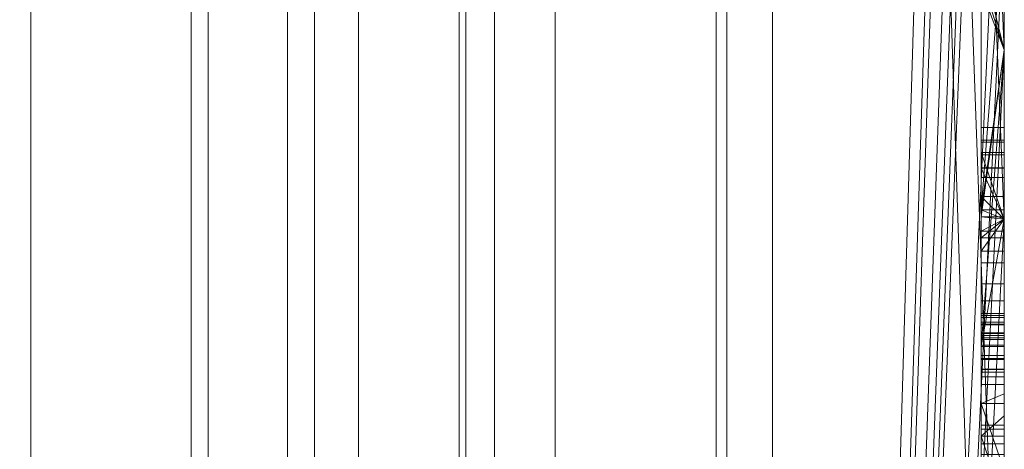
# Model space of a CAD drawing. Units: millimetres. Extents: x -58 to 1844, y -37 to 915.
# Drawn here: x 1840 to 1844, y 436 to 438 of the extents above; entities that cross this region are included whole.
import ezdxf

# ---------------------------------------------------------------- set-up
doc = ezdxf.new("R2010")
doc.units = ezdxf.units.MM
doc.layers.add('1', color=7, linetype='Continuous', true_color=0xffffff)

# ---------------------------------------------------------------- blocks, each defined once
blk = doc.blocks.new('UG_SURFACE_022')
at = {"layer": '1', "color": 252, "linetype": 'Continuous', "lineweight": 18}
for points in [[(1839.7043, 6.5565, 858.8), (1839.7043, 873.4435, 858.8), (1839.8, 440, 858.8), (1839.8, 293.4951, 858.8)], [(1658, 600, 860), (1658, 130, 860), (1839.8, 353.1394, 860), (1839.8, 526.8606, 860)], [(1839.8, 526.8606, 860), (1839.8, 353.1394, 860), (1841.0246, 353.1394, 859.7564), (1841.0246, 526.8606, 859.7564)], [(1841.0246, 526.8606, 859.7564), (1841.0246, 353.1394, 859.7564), (1842.0627, 353.1394, 859.0627), (1842.0627, 526.8606, 859.0627)], [(1842.0627, 526.8606, 859.0627), (1842.0627, 353.1394, 859.0627), (1842.7564, 353.1394, 858.0246), (1842.7564, 526.8606, 858.0246)], [(1842.7564, 526.8606, 858.0246), (1842.7564, 353.1394, 858.0246), (1843.0001, 353.1394, 856.8), (1843.0001, 526.8606, 856.8)], [(1843.0001, 526.8606, 856.8), (1843.0001, 353.1394, 856.8), (1843.0001, 292.8542, 803.2), (1843.0001, 440, 803.2)], [(1839.8, 440, 800), (1839.8, 292.8542, 800), (1802.2, 294.0011, 800), (1802.2, 440, 800)], [(1802.2, 440, 801.2), (1802.2, 294.0011, 801.2), (1839.8, 292.8542, 801.2), (1839.8, 440, 801.2)], [(1840.5653, 440, 858.6478), (1840.5653, 293.4951, 858.6478), (1839.8, 293.4951, 858.8), (1839.8, 440, 858.8)], [(1839.8, 440, 800), (1840.9076, 440, 800.1978), (1840.9076, 292.8542, 800.1978), (1839.8, 292.8542, 800)], [(1839.8, 292.8542, 801.2), (1840.4922, 292.8542, 801.3236), (1840.4922, 440, 801.3236), (1839.8, 440, 801.2)], [(1840.4922, 440, 801.3236), (1840.4922, 292.8542, 801.3236), (1841.2142, 292.8542, 801.7858), (1841.2142, 440, 801.7858)], [(1841.2142, 440, 858.2142), (1841.2142, 293.4951, 858.2142), (1840.5653, 293.4951, 858.6478), (1840.5653, 440, 858.6478)], [(1842.0627, 440, 800.9372), (1842.0627, 292.8542, 800.9372), (1840.9076, 292.8542, 800.1978), (1840.9076, 440, 800.1978)], [(1841.6477, 440, 857.5653), (1841.6477, 293.4951, 857.5653), (1841.2142, 293.4951, 858.2142), (1841.2142, 440, 858.2142)], [(1841.2142, 440, 801.7858), (1841.2142, 292.8542, 801.7858), (1841.6764, 292.8542, 802.5078), (1841.6764, 440, 802.5078)], [(1841.8, 440, 856.8), (1841.8, 293.4951, 856.8), (1841.6477, 293.4951, 857.5653), (1841.6477, 440, 857.5653)], [(1841.8, 440, 803.2), (1841.6764, 440, 802.5078), (1841.6764, 292.8542, 802.5078), (1841.8, 292.8542, 803.2)], [(1841.8, 293.4951, 856.8), (1841.8, 440, 856.8), (1841.8, 440, 803.2), (1841.8, 292.8542, 803.2)], [(1842.8022, 440, 802.0924), (1842.8022, 292.8542, 802.0924), (1842.0627, 292.8542, 800.9372), (1842.0627, 440, 800.9372)], [(1843.0001, 292.8542, 803.2), (1842.8022, 292.8542, 802.0924), (1842.8022, 440, 802.0924), (1843.0001, 440, 803.2)]]:
    blk.add_3dface(points, dxfattribs=at)
blk = doc.blocks.new('UG_SURFACE_028')
at = {"layer": '1', "color": 13, "linetype": 'Continuous', "lineweight": 18}
for points in [[(1843.0001, 418, 805), (1843.0001, 418, 855), (1843.0001, 465, 852), (1843.0001, 465, 808)], [(1843.0001, 465, 852), (1843.0001, 418, 855), (1843.0001, 462, 855)], [(1843.0001, 462, 805), (1843.0001, 418, 805), (1843.0001, 465, 808)], [(1843.0001, 418, 805), (1843.0001, 462, 805), (1844, 451.7203, 805), (1844, 451.2217, 805)], [(1843.0001, 462, 855), (1844, 438.0941, 855), (1844, 438.6787, 855)], [(1843.0001, 462, 855), (1844, 437.3629, 855), (1844, 438.0941, 855)], [(1843.0001, 462, 855), (1844, 431.2117, 855), (1844, 434.44, 855)], [(1844, 434.44, 855), (1844, 437.3629, 855), (1843.0001, 462, 855)], [(1843.0001, 462, 855), (1843.0001, 418, 855), (1844, 430.8404, 855), (1844, 431.2117, 855)], [(1843.0001, 418, 805), (1844, 451.2217, 805), (1844, 448.8133, 805)], [(1843.0001, 418, 805), (1844, 448.8133, 805), (1844, 447.7531, 805)], [(1844, 447.7531, 805), (1844, 445.6685, 805), (1843.0001, 418, 805)], [(1843.0001, 418, 805), (1844, 445.6685, 805), (1844, 444.4188, 805)], [(1843.0001, 418, 805), (1844, 444.4188, 805), (1844, 443.576, 805)], [(1843.0001, 418, 805), (1844, 443.576, 805), (1844, 442.8731, 805)], [(1844, 442.8731, 805), (1844, 439.6808, 805), (1843.0001, 418, 805)], [(1843.9, 437.5837, 841.5534), (1843.9, 442.0545, 840.1465), (1843.9, 441.6644, 842.1717), (1843.9, 441.244, 843.3936)], [(1843.9, 441.6727, 838.2448), (1843.9, 441.883, 838.7296), (1843.9, 442.0545, 840.1465), (1843.9, 437.5837, 841.5534)], [(1843.9, 437.5837, 841.5534), (1843.9, 436.8723, 839.1998), (1843.9, 437.4028, 833.031), (1843.9, 441.6727, 838.2448)], [(1843.9, 441.6727, 838.2448), (1843.9, 437.4028, 833.031), (1844, 438.6787, 834.5889), (1844, 439.6808, 835.8125)], [(1843.9, 441.244, 843.3936), (1843.9, 439.4224, 847.9685), (1843.9, 437.2252, 847.7672), (1843.9, 437.0103, 846.1066)], [(1843.9, 437.0103, 846.1066), (1843.9, 437.5837, 841.5534), (1843.9, 441.244, 843.3936)], [(1843.9, 436.8132, 826.617), (1843.9, 439.7112, 826.322), (1843.9, 439.0275, 826.7232)], [(1843.9, 439.7112, 826.322), (1843.9, 436.8132, 826.617), (1844, 438.0941, 826.4866), (1844, 438.6787, 826.4271)], [(1843.0001, 418, 805), (1844, 439.6808, 805), (1844, 438.6787, 805)], [(1843.9, 439.4224, 847.9685), (1843.9, 439.2658, 849.5284), (1843.9, 438.4962, 849.9621), (1843.9, 437.2252, 847.7672)], [(1843.9, 439.0275, 826.7232), (1843.9, 437.3733, 828.2174), (1843.9, 436.8132, 826.617)], [(1844, 438.6787, 827.0382), (1844, 438.0941, 827.5663), (1843.9, 437.3733, 828.2174), (1843.9, 439.0275, 826.7232)], [(1843.0001, 418, 805), (1844, 438.6787, 805), (1844, 438.0941, 805)], [(1844, 438.0941, 833.8751), (1844, 438.6787, 834.5889), (1843.9, 437.4028, 833.031)], [(1844, 438.6787, 821.9304), (1844, 438.0941, 821.9304), (1844, 438.0941, 821.8977), (1844, 438.3533, 821.8977)], [(1844, 438.0941, 812.9672), (1844, 438.6787, 812.9672), (1844, 438.6787, 813.2012), (1844, 438.6741, 813.2042)], [(1844, 438.4229, 815.8977), (1844, 438.6787, 815.8977), (1844, 438.6787, 817.0341), (1844, 438.0941, 817.0341)], [(1844, 438.4079, 819), (1844, 438.0941, 819), (1844, 438.0941, 818.9673), (1844, 438.6787, 818.9673)], [(1844, 438.0941, 826.4866), (1844, 438.0941, 826.2206), (1844, 438.6787, 826.2206), (1844, 438.6787, 826.4271)], [(1844, 438.6787, 827.0382), (1844, 438.6787, 834.5889), (1844, 438.0941, 833.8751), (1844, 438.0941, 827.5663)], [(1844, 438.4962, 849.9621), (1844, 438.6787, 850.1076), (1844, 438.6787, 855), (1844, 438.0941, 855)], [(1844, 438.6787, 826.2206), (1844, 438.0941, 826.2206), (1844, 438.0941, 824.5645), (1844, 438.6787, 824.5645)], [(1844, 438.6787, 824.5645), (1844, 438.0941, 824.5645), (1844, 438.0941, 822.1269), (1844, 438.6787, 822.1269)], [(1844, 438.6787, 822.1269), (1844, 438.0941, 822.1269), (1844, 438.0941, 821.9304), (1844, 438.6787, 821.9304)], [(1844, 438.6787, 818.9673), (1844, 438.0941, 818.9673), (1844, 438.0941, 817.4461), (1844, 438.6787, 817.4461)], [(1844, 438.6787, 817.4461), (1844, 438.0941, 817.4461), (1844, 438.0941, 817.0341), (1844, 438.6787, 817.0341)], [(1844, 438.6787, 812.9672), (1844, 438.0941, 812.9672), (1844, 438.0941, 808.9646), (1844, 438.6787, 808.9646)], [(1844, 438.6787, 808.9646), (1844, 438.0941, 808.9646), (1844, 438.0941, 805), (1844, 438.6787, 805)], [(1844, 438.6741, 813.2042), (1844, 438.5109, 813.4606), (1844, 438.0941, 812.9672)], [(1844, 438.0941, 812.9672), (1844, 438.5109, 813.4606), (1844, 438.4229, 814.062)], [(1843.9, 437.2252, 847.7672), (1843.9, 438.4962, 849.9621), (1844, 438.0941, 849.2678), (1844, 437.3629, 848.005)], [(1843.9, 438.4962, 849.9621), (1844, 438.4962, 849.9621), (1844, 438.0941, 849.2678)], [(1844, 438.0941, 855), (1844, 438.0941, 849.2678), (1844, 438.4962, 849.9621)], [(1843.9, 438.3533, 821.4857), (1843.9, 437.6412, 819), (1843.9, 438.4079, 819), (1843.9, 438.4547, 820.7879)], [(1844, 438.4229, 814.062), (1844, 438.4229, 815.8977), (1844, 438.0941, 817.0341), (1844, 438.0941, 812.9672)], [(1843.9, 438.4079, 819), (1843.9, 437.6412, 819), (1844, 437.6412, 819), (1844, 438.0941, 819)], [(1844, 438.0941, 819), (1844, 438.4079, 819), (1843.9, 438.4079, 819)], [(1843.9, 438.3533, 821.4857), (1843.9, 438.3533, 821.8977), (1843.9, 437.6412, 821.8977), (1843.9, 437.6412, 819)], [(1843.9, 438.3533, 821.8977), (1844, 438.3533, 821.8977), (1844, 438.0941, 821.8977)], [(1844, 438.0941, 821.8977), (1844, 437.6412, 821.8977), (1843.9, 437.6412, 821.8977), (1843.9, 438.3533, 821.8977)], [(1844, 438.0941, 805), (1844, 437.3629, 805), (1843.0001, 418, 805)], [(1843.9, 437.4028, 833.031), (1844, 437.4028, 833.031), (1844, 438.0941, 833.8751)], [(1844, 438.0941, 827.5663), (1844, 437.3733, 828.2174), (1843.9, 437.3733, 828.2174)], [(1844, 437.3629, 826.561), (1844, 438.0941, 826.4866), (1843.9, 436.8132, 826.617)], [(1844, 438.0941, 827.5663), (1844, 437.4028, 833.031), (1844, 437.3629, 832.9242)], [(1844, 438.0941, 827.5663), (1844, 438.0941, 833.8751), (1844, 437.4028, 833.031)], [(1844, 437.3629, 818.9673), (1844, 438.0941, 818.9673), (1844, 438.0941, 819), (1844, 437.6412, 819)], [(1844, 438.0941, 812.9672), (1844, 437.7592, 814.0425), (1844, 437.6957, 813.7655)], [(1844, 438.0941, 812.9672), (1844, 437.6507, 815.8568), (1844, 437.704, 814.5887), (1844, 437.7592, 814.0425)], [(1844, 438.0941, 817.0341), (1844, 437.5429, 816.3488), (1844, 437.6507, 815.8568)], [(1844, 437.6957, 813.7655), (1844, 437.461, 813.3721), (1844, 438.0941, 812.9672)], [(1844, 438.0941, 817.0341), (1844, 437.3629, 817.0341), (1844, 437.3629, 816.5985), (1844, 437.5429, 816.3488)], [(1844, 437.6507, 815.8568), (1844, 438.0941, 812.9672), (1844, 438.0941, 817.0341)], [(1844, 437.461, 813.3721), (1844, 437.3629, 813.2939), (1844, 437.3629, 812.9672), (1844, 438.0941, 812.9672)], [(1844, 437.6412, 821.8977), (1844, 438.0941, 821.8977), (1844, 438.0941, 821.9304), (1844, 437.3629, 821.9304)], [(1844, 437.3629, 826.561), (1844, 437.3629, 826.2206), (1844, 438.0941, 826.2206), (1844, 438.0941, 826.4866)], [(1844, 437.3629, 832.9242), (1844, 437.3629, 828.2398), (1844, 437.3733, 828.2174), (1844, 438.0941, 827.5663)], [(1844, 438.0941, 849.2678), (1844, 438.0941, 855), (1844, 437.3629, 855), (1844, 437.3629, 848.005)], [(1844, 438.0941, 826.2206), (1844, 437.3629, 826.2206), (1844, 437.3629, 824.5645), (1844, 438.0941, 824.5645)], [(1844, 438.0941, 824.5645), (1844, 437.3629, 824.5645), (1844, 437.3629, 822.1269), (1844, 438.0941, 822.1269)], [(1844, 438.0941, 822.1269), (1844, 437.3629, 822.1269), (1844, 437.3629, 821.9304), (1844, 438.0941, 821.9304)], [(1844, 438.0941, 818.9673), (1844, 437.3629, 818.9673), (1844, 437.3629, 817.4461), (1844, 438.0941, 817.4461)], [(1844, 438.0941, 817.4461), (1844, 437.3629, 817.4461), (1844, 437.3629, 817.0341), (1844, 438.0941, 817.0341)], [(1844, 438.0941, 812.9672), (1844, 437.3629, 812.9672), (1844, 437.3629, 808.9646), (1844, 438.0941, 808.9646)], [(1844, 438.0941, 808.9646), (1844, 437.3629, 808.9646), (1844, 437.3629, 805), (1844, 438.0941, 805)], [(1844, 437.7592, 814.0425), (1843.9, 437.7592, 814.0425), (1843.9, 437.6957, 813.7655), (1844, 437.6957, 813.7655)], [(1844, 437.704, 814.5887), (1843.9, 437.704, 814.5887), (1843.9, 437.7592, 814.0425), (1844, 437.7592, 814.0425)], [(1843.9, 437.6957, 813.7655), (1843.9, 437.7592, 814.0425), (1843.9, 436.9559, 814.1208), (1843.9, 436.9068, 813.9526)], [(1843.9, 437.7592, 814.0425), (1843.9, 437.704, 814.5887), (1843.9, 436.9392, 814.2868), (1843.9, 436.9559, 814.1208)], [(1844, 437.5851, 814.8343), (1843.9, 437.5851, 814.8343), (1843.9, 437.704, 814.5887), (1844, 437.704, 814.5887)], [(1843.9, 437.704, 814.5887), (1843.9, 437.5851, 814.8343), (1843.9, 436.8698, 814.4093), (1843.9, 436.9392, 814.2868)], [(1844, 437.5851, 814.8343), (1844, 437.704, 814.5887), (1844, 437.6507, 815.8568)], [(1844, 437.6957, 813.7655), (1843.9, 437.6957, 813.7655), (1843.9, 437.461, 813.3721), (1844, 437.461, 813.3721)], [(1843.9, 437.461, 813.3721), (1843.9, 437.6957, 813.7655), (1843.9, 436.9068, 813.9526), (1843.9, 436.8714, 813.8949)], [(1843.9, 437.6507, 815.8568), (1843.9, 436.8431, 815.8213), (1844, 436.8431, 815.8213), (1844, 437.3629, 815.8441)], [(1844, 437.3629, 815.8441), (1844, 437.6507, 815.8568), (1843.9, 437.6507, 815.8568)], [(1844, 437.5429, 816.3488), (1843.9, 437.5429, 816.3488), (1843.9, 437.6507, 815.8568), (1844, 437.6507, 815.8568)], [(1843.9, 436.7744, 816.0591), (1843.9, 436.8431, 815.8213), (1843.9, 437.6507, 815.8568), (1843.9, 437.5429, 816.3488)], [(1844, 437.6412, 819), (1843.9, 437.6412, 819), (1843.9, 437.6412, 821.8977), (1844, 437.6412, 821.8977)], [(1844, 437.6507, 815.8568), (1844, 437.3629, 815.8441), (1844, 437.3629, 815.0642), (1844, 437.5851, 814.8343)], [(1844, 437.3629, 821.9304), (1844, 437.3629, 818.9673), (1844, 437.6412, 819), (1844, 437.6412, 821.8977)], [(1843.9, 437.3111, 815.1178), (1843.9, 437.5851, 814.8343), (1844, 437.5851, 814.8343), (1844, 437.3629, 815.0642)], [(1843.9, 436.716, 814.5218), (1843.9, 436.8698, 814.4093), (1843.9, 437.5851, 814.8343), (1843.9, 437.3111, 815.1178)], [(1843.9, 437.5837, 841.5534), (1844, 437.5837, 841.5534), (1844, 437.3629, 840.8228)], [(1843.9, 437.5837, 841.5534), (1843.9, 437.0103, 846.1066), (1844, 437.0103, 846.1066), (1844, 437.3629, 843.3068)], [(1844, 437.3629, 843.3068), (1844, 437.5837, 841.5534), (1843.9, 437.5837, 841.5534)], [(1844, 437.3629, 840.8228), (1844, 436.8723, 839.1998), (1843.9, 436.8723, 839.1998), (1843.9, 437.5837, 841.5534)], [(1844, 437.3629, 843.3068), (1844, 437.3629, 840.8228), (1844, 437.5837, 841.5534)], [(1843.9, 437.283, 816.7093), (1843.9, 437.5429, 816.3488), (1844, 437.5429, 816.3488), (1844, 437.3629, 816.5985)], [(1843.9, 437.5429, 816.3488), (1843.9, 437.283, 816.7093), (1843.9, 436.6494, 816.24), (1843.9, 436.7744, 816.0591)], [(1843.9, 437.461, 813.3721), (1843.9, 437.1745, 813.1437), (1844, 437.1745, 813.1437), (1844, 437.3629, 813.2939)], [(1844, 437.3629, 813.2939), (1844, 437.461, 813.3721), (1843.9, 437.461, 813.3721)], [(1843.9, 436.8714, 813.8949), (1843.9, 436.7138, 813.7418), (1843.9, 437.1745, 813.1437), (1843.9, 437.461, 813.3721)], [(1843.9, 436.703, 831.1607), (1843.9, 437.4028, 833.031), (1843.9, 433.7376, 836.771), (1843.9, 431.8104, 833.2689)], [(1843.9, 437.4028, 833.031), (1843.9, 436.8723, 839.1998), (1843.9, 434.2749, 839.1277), (1843.9, 433.7376, 836.771)], [(1843.9, 437.4028, 833.031), (1843.9, 436.703, 831.1607), (1844, 436.703, 831.1607), (1844, 437.3629, 832.9242)], [(1844, 437.3629, 832.9242), (1844, 437.4028, 833.031), (1843.9, 437.4028, 833.031)], [(1843.0001, 418, 805), (1844, 437.3629, 805), (1844, 434.44, 805)], [(1843.9, 433.4933, 828.4745), (1843.9, 436.8132, 826.617), (1843.9, 437.3733, 828.2174), (1843.9, 436.7617, 829.5338)], [(1843.9, 437.3733, 828.2174), (1844, 437.3733, 828.2174), (1844, 437.3629, 828.2398)], [(1844, 437.3629, 828.2398), (1844, 436.7617, 829.5338), (1843.9, 436.7617, 829.5338), (1843.9, 437.3733, 828.2174)], [(1843.9, 436.8132, 826.617), (1844, 436.8132, 826.617), (1844, 437.3629, 826.561)], [(1844, 437.3629, 848.005), (1844, 437.2252, 847.7672), (1843.9, 437.2252, 847.7672)], [(1844, 437.3629, 815.0642), (1844, 437.3111, 815.1178), (1843.9, 437.3111, 815.1178)], [(1844, 437.3629, 816.5985), (1844, 437.283, 816.7093), (1843.9, 437.283, 816.7093)], [(1844, 434.44, 826.2206), (1844, 437.3629, 826.2206), (1844, 437.3629, 826.561), (1844, 436.8132, 826.617)], [(1844, 435.2019, 841.0533), (1844, 436.3929, 839.9834), (1844, 437.3629, 840.8228), (1844, 437.3629, 843.3068)], [(1844, 437.3629, 843.3068), (1844, 437.0103, 846.1066), (1844, 435.2019, 841.0533)], [(1844, 437.2252, 847.7672), (1844, 437.3629, 848.005), (1844, 437.3629, 855), (1844, 434.44, 855)], [(1844, 437.3629, 822.1269), (1844, 434.44, 822.1269), (1844, 435.4824, 821.955), (1844, 435.7949, 821.9304)], [(1844, 437.3629, 818.9673), (1844, 437.3629, 821.9304), (1844, 436.9181, 820.8472), (1844, 436.91, 819.9522)], [(1844, 437.3629, 821.9304), (1844, 436.6826, 821.6984), (1844, 436.758, 821.6196)], [(1844, 437.3629, 821.9304), (1844, 436.8608, 821.4197), (1844, 436.9181, 820.8472)], [(1844, 437.3629, 821.9304), (1844, 436.3468, 821.8871), (1844, 436.6826, 821.6984)], [(1844, 436.758, 821.6196), (1844, 436.8608, 821.4197), (1844, 437.3629, 821.9304)], [(1844, 435.5869, 818.9673), (1844, 437.3629, 818.9673), (1844, 437.0846, 819), (1844, 436.3261, 819)], [(1844, 437.3629, 821.9304), (1844, 435.7949, 821.9304), (1844, 436.3468, 821.8871)], [(1844, 436.91, 819.9522), (1844, 436.9468, 819.3888), (1844, 437.0846, 819), (1844, 437.3629, 818.9673)], [(1844, 434.44, 817.4461), (1844, 437.3629, 817.4461), (1844, 435.5577, 818.9554), (1844, 435.0294, 818.9673)], [(1844, 437.3629, 817.4461), (1844, 437.3629, 818.9673), (1844, 435.5869, 818.9673), (1844, 435.5577, 818.9554)], [(1844, 437.3629, 817.4461), (1844, 434.44, 817.4461), (1844, 434.44, 817.0341), (1844, 436.1323, 817.0341)], [(1844, 436.1323, 817.0341), (1844, 436.4261, 817.0527), (1844, 437.3629, 817.4461)], [(1844, 437.3629, 817.0341), (1844, 436.5138, 817.0341), (1844, 436.8506, 816.9625)], [(1844, 436.8506, 816.9625), (1844, 437.283, 816.7093), (1844, 437.3629, 817.0341)], [(1844, 437.3629, 815.8441), (1844, 436.8431, 815.8213), (1844, 436.8191, 815.3501), (1844, 437.3111, 815.1178)], [(1844, 437.3111, 815.1178), (1844, 437.3629, 815.0642), (1844, 437.3629, 815.8441)], [(1844, 437.3629, 812.9672), (1844, 437.3629, 813.2939), (1844, 437.1745, 813.1437)], [(1844, 437.3629, 808.9646), (1844, 436.5679, 812.9543), (1844, 436.278, 812.9672)], [(1844, 437.3629, 808.9646), (1844, 437.3629, 812.9672), (1844, 436.6094, 812.9672), (1844, 436.5679, 812.9543)], [(1844, 436.278, 812.9672), (1844, 434.44, 812.9672), (1844, 434.44, 808.9646), (1844, 437.3629, 808.9646)], [(1844, 437.1745, 813.1437), (1844, 436.6094, 812.9672), (1844, 437.3629, 812.9672)], [(1844, 437.283, 816.7093), (1844, 437.3629, 816.5985), (1844, 437.3629, 817.0341)], [(1844, 436.4261, 817.0527), (1844, 436.5138, 817.0341), (1844, 437.3629, 817.0341), (1844, 437.3629, 817.4461)], [(1844, 435.7949, 821.9304), (1844, 437.3629, 821.9304), (1844, 437.3629, 822.1269)], [(1844, 436.3929, 839.9834), (1844, 436.8723, 839.1998), (1844, 437.3629, 840.8228)], [(1844, 437.3629, 828.2398), (1844, 437.3629, 832.9242), (1844, 436.703, 831.1607), (1844, 436.7617, 829.5338)], [(1844, 437.3629, 826.2206), (1844, 434.44, 826.2206), (1844, 434.44, 824.5645), (1844, 437.3629, 824.5645)], [(1844, 437.3629, 824.5645), (1844, 434.44, 824.5645), (1844, 434.44, 822.1269), (1844, 437.3629, 822.1269)], [(1844, 437.3629, 808.9646), (1844, 434.44, 808.9646), (1844, 434.44, 805), (1844, 437.3629, 805)], [(1844, 436.8191, 815.3501), (1843.9, 436.8191, 815.3501), (1843.9, 437.3111, 815.1178), (1844, 437.3111, 815.1178)], [(1843.9, 436.716, 814.5218), (1843.9, 437.3111, 815.1178), (1843.9, 436.8191, 815.3501)], [(1844, 436.8506, 816.9625), (1843.9, 436.8506, 816.9625), (1843.9, 437.283, 816.7093), (1844, 437.283, 816.7093)], [(1843.9, 436.4741, 816.345), (1843.9, 436.6494, 816.24), (1843.9, 437.283, 816.7093), (1843.9, 436.8506, 816.9625)], [(1844, 437.0103, 846.1066), (1843.9, 437.0103, 846.1066), (1843.9, 437.2252, 847.7672), (1844, 437.2252, 847.7672)], [(1844, 437.0103, 846.1066), (1844, 437.2252, 847.7672), (1844, 434.44, 855)], [(1844, 436.6094, 812.9672), (1844, 437.1745, 813.1437), (1843.9, 437.1745, 813.1437), (1843.9, 436.5679, 812.9543)], [(1843.9, 436.5679, 812.9543), (1843.9, 437.1745, 813.1437), (1843.9, 436.7138, 813.7418), (1843.9, 436.4569, 813.6384)], [(1844, 437.0846, 819), (1843.9, 437.0846, 819), (1843.9, 436.3261, 819), (1844, 436.3261, 819)], [(1844, 436.9468, 819.3888), (1843.9, 436.9468, 819.3888), (1843.9, 437.0846, 819), (1844, 437.0846, 819)], [(1843.9, 436.2749, 819.15), (1843.9, 436.3261, 819), (1843.9, 437.0846, 819), (1843.9, 436.9468, 819.3888)], [(1844, 434.44, 855), (1844, 434.44, 841.3091), (1844, 435.2019, 841.0533), (1844, 437.0103, 846.1066)], [(1844, 436.9559, 814.1208), (1843.9, 436.9559, 814.1208), (1843.9, 436.9392, 814.2868), (1844, 436.9392, 814.2868)], [(1844, 436.9068, 813.9526), (1843.9, 436.9068, 813.9526), (1843.9, 436.9559, 814.1208), (1844, 436.9559, 814.1208)], [(1844, 436.91, 819.9522), (1843.9, 436.91, 819.9522), (1843.9, 436.9468, 819.3888), (1844, 436.9468, 819.3888)], [(1843.9, 436.2251, 819.3165), (1843.9, 436.9468, 819.3888), (1843.9, 436.91, 819.9522)], [(1843.9, 436.9468, 819.3888), (1843.9, 436.2251, 819.3165), (1843.9, 436.2749, 819.15)], [(1844, 436.9392, 814.2868), (1843.9, 436.9392, 814.2868), (1843.9, 436.8698, 814.4093), (1844, 436.8698, 814.4093)], [(1844, 435.3127, 814.308), (1844, 436.9559, 814.1208), (1844, 436.9392, 814.2868)], [(1844, 435.3127, 814.308), (1844, 436.9068, 813.9526), (1844, 436.9559, 814.1208)], [(1844, 436.9392, 814.2868), (1844, 436.8698, 814.4093), (1844, 436.716, 814.5218), (1844, 435.3127, 814.308)], [(1844, 436.9181, 820.8472), (1843.9, 436.9181, 820.8472), (1843.9, 436.91, 819.9522), (1844, 436.91, 819.9522)], [(1844, 436.8608, 821.4197), (1843.9, 436.8608, 821.4197), (1843.9, 436.9181, 820.8472), (1844, 436.9181, 820.8472)], [(1843.9, 436.91, 819.9522), (1843.9, 436.9181, 820.8472), (1843.9, 436.8608, 821.4197), (1843.9, 436.2251, 819.3165)], [(1844, 436.8714, 813.8949), (1843.9, 436.8714, 813.8949), (1843.9, 436.9068, 813.9526), (1844, 436.9068, 813.9526)], [(1844, 435.3127, 814.308), (1844, 436.8714, 813.8949), (1844, 436.9068, 813.9526)], [(1843.9, 434.2749, 839.1277), (1843.9, 436.8723, 839.1998), (1843.9, 436.3929, 839.9834)], [(1844, 436.3929, 839.9834), (1843.9, 436.3929, 839.9834), (1843.9, 436.8723, 839.1998), (1844, 436.8723, 839.1998)], [(1844, 436.7138, 813.7418), (1843.9, 436.7138, 813.7418), (1843.9, 436.8714, 813.8949), (1844, 436.8714, 813.8949)], [(1844, 436.8698, 814.4093), (1843.9, 436.8698, 814.4093), (1843.9, 436.716, 814.5218), (1844, 436.716, 814.5218)], [(1844, 436.758, 821.6196), (1843.9, 436.758, 821.6196), (1843.9, 436.8608, 821.4197), (1844, 436.8608, 821.4197)], [(1843.9, 436.8608, 821.4197), (1843.9, 436.1651, 820.3915), (1843.9, 436.1611, 820.0629)], [(1843.9, 436.1611, 820.0629), (1843.9, 436.1351, 819.8649), (1843.9, 436.2251, 819.3165), (1843.9, 436.8608, 821.4197)], [(1843.9, 436.8608, 821.4197), (1843.9, 436.758, 821.6196), (1843.9, 436.1104, 821.2166), (1843.9, 436.1582, 821.0705)], [(1843.9, 436.1582, 821.0705), (1843.9, 436.1651, 820.8908), (1843.9, 436.8608, 821.4197)], [(1843.9, 435.9747, 820.3377), (1843.9, 436.1651, 820.3915), (1843.9, 436.8608, 821.4197), (1843.9, 436.1651, 820.8908)], [(1843.9, 436.4261, 817.0527), (1843.9, 436.8506, 816.9625), (1844, 436.8506, 816.9625), (1844, 436.5138, 817.0341)], [(1843.9, 436.076, 816.3994), (1843.9, 436.4741, 816.345), (1843.9, 436.8506, 816.9625), (1843.9, 436.4261, 817.0527)], [(1844, 436.4569, 813.6384), (1844, 436.7138, 813.7418), (1844, 436.8714, 813.8949), (1844, 435.3127, 814.308)], [(1844, 436.8431, 815.8213), (1843.9, 436.8431, 815.8213), (1843.9, 436.7744, 816.0591), (1844, 436.7744, 816.0591)], [(1844, 435.8029, 815.6363), (1843.9, 435.8029, 815.6363), (1843.9, 436.8191, 815.3501), (1844, 436.8191, 815.3501)], [(1843.9, 436.8191, 815.3501), (1843.9, 435.8029, 815.6363), (1843.9, 435.4139, 814.9185), (1843.9, 436.716, 814.5218)], [(1844, 434.44, 827.9448), (1844, 436.8132, 826.617), (1843.9, 436.8132, 826.617), (1843.9, 433.4933, 828.4745)], [(1844, 435.8029, 815.6363), (1844, 436.8191, 815.3501), (1844, 436.8431, 815.8213), (1844, 436.7744, 816.0591)], [(1844, 436.8132, 826.617), (1844, 434.44, 827.9448), (1844, 434.44, 826.2206)], [(1844, 436.7744, 816.0591), (1843.9, 436.7744, 816.0591), (1843.9, 436.6494, 816.24), (1844, 436.6494, 816.24)], [(1844, 435.8029, 815.6363), (1844, 436.7744, 816.0591), (1844, 436.6494, 816.24), (1844, 436.4741, 816.345)], [(1843.9, 432.1557, 830.0928), (1843.9, 433.4933, 828.4745), (1843.9, 436.7617, 829.5338), (1843.9, 436.703, 831.1607)], [(1844, 436.703, 831.1607), (1843.9, 436.703, 831.1607), (1843.9, 436.7617, 829.5338), (1844, 436.7617, 829.5338)], [(1844, 436.6826, 821.6984), (1843.9, 436.6826, 821.6984), (1843.9, 436.758, 821.6196), (1844, 436.758, 821.6196)], [(1843.9, 436.1104, 821.2166), (1843.9, 436.758, 821.6196), (1843.9, 436.6826, 821.6984)], [(1844, 436.716, 814.5218), (1843.9, 436.716, 814.5218), (1843.9, 435.4139, 814.9185), (1844, 435.4139, 814.9185)], [(1844, 436.4569, 813.6384), (1843.9, 436.4569, 813.6384), (1843.9, 436.7138, 813.7418), (1844, 436.7138, 813.7418)], [(1843.9, 436.703, 831.1607), (1843.9, 431.6531, 831.7943), (1843.9, 432.1557, 830.0928)], [(1843.9, 431.8104, 833.2689), (1843.9, 431.6531, 831.7943), (1843.9, 436.703, 831.1607)], [(1844, 436.3468, 821.8871), (1843.9, 436.3468, 821.8871), (1843.9, 436.6826, 821.6984), (1844, 436.6826, 821.6984)], [(1843.9, 436.6826, 821.6984), (1843.9, 436.3468, 821.8871), (1843.9, 436.0432, 821.2925), (1843.9, 436.1104, 821.2166)], [(1844, 436.716, 814.5218), (1844, 435.4139, 814.9185), (1844, 435.2988, 814.3779), (1844, 435.3127, 814.308)], [(1844, 436.6494, 816.24), (1843.9, 436.6494, 816.24), (1843.9, 436.4741, 816.345), (1844, 436.4741, 816.345)], [(1843.9, 436.5679, 812.9543), (1844, 436.5679, 812.9543), (1844, 436.6094, 812.9672)], [(1843.9, 436.5679, 812.9543), (1843.9, 435.5536, 812.9997), (1844, 435.5536, 812.9997), (1844, 436.278, 812.9672)], [(1844, 436.278, 812.9672), (1844, 436.5679, 812.9543), (1843.9, 436.5679, 812.9543)], [(1843.9, 436.4569, 813.6384), (1843.9, 435.9642, 813.628), (1843.9, 435.5536, 812.9997), (1843.9, 436.5679, 812.9543)], [(1844, 436.5138, 817.0341), (1844, 436.4261, 817.0527), (1843.9, 436.4261, 817.0527)], [(1844, 436.4741, 816.345), (1843.9, 436.4741, 816.345), (1843.9, 436.076, 816.3994), (1844, 436.076, 816.3994)], [(1844, 436.4741, 816.345), (1844, 436.076, 816.3994), (1844, 435.8029, 815.6363)], [(1844, 435.9642, 813.628), (1843.9, 435.9642, 813.628), (1843.9, 436.4569, 813.6384), (1844, 436.4569, 813.6384)], [(1843.9, 436.4261, 817.0527), (1844, 436.4261, 817.0527), (1844, 436.1323, 817.0341)], [(1844, 436.1323, 817.0341), (1844, 435.5206, 816.9953), (1843.9, 435.5206, 816.9953), (1843.9, 436.4261, 817.0527)], [(1843.9, 436.4261, 817.0527), (1843.9, 435.5206, 816.9953), (1843.9, 435.6894, 816.3282), (1843.9, 436.076, 816.3994)], [(1844, 435.9642, 813.628), (1844, 436.4569, 813.6384), (1844, 435.3127, 814.308)], [(1843.9, 436.3929, 839.9834), (1843.9, 435.2019, 841.0533), (1843.9, 433.9967, 840.7521), (1843.9, 434.2749, 839.1277)], [(1844, 435.2019, 841.0533), (1843.9, 435.2019, 841.0533), (1843.9, 436.3929, 839.9834), (1844, 436.3929, 839.9834)]]:
    blk.add_3dface(points, dxfattribs=at)

msp = doc.modelspace()

# ---------------------------------------------------------------- linework, layer by layer
at = {"layer": '1', "color": 252, "linetype": 'Continuous', "lineweight": 18}
for p, q in [((1839.8, 876.2029, 801.2), (1839.8, 3.7971, 801.2)), ((1839.8, 876.2029, 800), (1839.8, 3.7971, 800)), ((1841.8, 874.3029, 856.8), (1841.8, 5.6971, 856.8)), ((1841.8, 5.6971, 803.2), (1841.8, 874.3029, 803.2)), ((1843, 874.3029, 856.8), (1843, 5.6971, 856.8)), ((1843, 5.6971, 803.2), (1843, 874.3029, 803.2)), ((1839.8, 6.5755, 860), (1839.8, 873.4245, 860)), ((1839.8, 6.5755, 858.8), (1839.8, 873.4245, 858.8))]:
    msp.add_line(p, q, dxfattribs=at)
at = {"layer": '1', "color": 13, "linetype": 'Continuous', "lineweight": 18}
for p, q in [((1843, 418, 805), (1843, 462, 805)), ((1843, 462, 855), (1843, 418, 855)), ((1844, 462, 805), (1844, 418, 805)), ((1844, 418, 855), (1844, 462, 855)), ((1844, 437.6508, 815.8568), (1843.9, 437.6508, 815.8568)), ((1844, 437.6412, 821.8977), (1843.9, 437.6412, 821.8977)), ((1844, 437.6412, 819), (1843.9, 437.6412, 819)), ((1844, 437.0846, 819), (1843.9, 437.0846, 819)), ((1844, 436.9181, 820.8472), (1843.9, 436.9181, 820.8472)), ((1844, 436.91, 819.9523), (1843.9, 436.91, 819.9523)), ((1844, 436.8723, 839.1998), (1843.9, 436.8723, 839.1998)), ((1844, 436.8431, 815.8213), (1843.9, 436.8431, 815.8213))]:
    msp.add_line(p, q, dxfattribs=at)
for points, knots in [([(1843.9, 439.7112, 826.322), (1843.9, 438.6938, 826.8644), (1843.9, 436.6825, 828.3266), (1843.9, 436.5072, 831.6583), (1843.9, 437.8409, 833.8283), (1843.9, 439.7589, 835.8254), (1843.9, 441.076, 837.1466), (1843.9, 441.6726, 838.2448)], [0, 0, 0, 0, 0.25, 0.4375, 0.625, 0.75, 1, 1, 1, 1]), ([(1844, 441.6726, 838.2448), (1844, 441.076, 837.1466), (1844, 439.7589, 835.8254), (1844, 437.8409, 833.8283), (1844, 436.5072, 831.6583), (1844, 436.6825, 828.3266), (1844, 438.6938, 826.8644), (1844, 439.7112, 826.322)], [0, 0, 0, 0, 0.25, 0.375, 0.5625, 0.75, 1, 1, 1, 1]), ([(1843.9, 440.1894, 851.3121), (1843.9, 439.1503, 850.7651), (1843.9, 437.8163, 849.3762), (1843.9, 436.7026, 846.6229), (1843.9, 437.738, 843.2922), (1843.9, 437.7467, 840.8028), (1843.9, 436.8723, 839.1998)], [0, 0, 0, 0, 0.25, 0.4375, 0.625, 1, 1, 1, 1]), ([(1844, 436.8723, 839.1998), (1844, 437.7467, 840.8028), (1844, 437.738, 843.2922), (1844, 436.7026, 846.6229), (1844, 437.8163, 849.3762), (1844, 439.1503, 850.7651), (1844, 440.1894, 851.3121)], [0, 0, 0, 0, 0.375, 0.5625, 0.75, 1, 1, 1, 1]), ([(1843.9, 433.5237, 841.6167), (1843.9, 434.0571, 840.9033), (1843.9, 434.4542, 839.3405), (1843.9, 433.9887, 837.1537), (1843.9, 432.9579, 835.2071), (1843.9, 431.4411, 833.2351), (1843.9, 431.7693, 829.8695), (1843.9, 434.9775, 827.0615), (1843.9, 437.8754, 826.1291), (1843.9, 439.7112, 826.322)], [0, 0, 0, 0, 0.125, 0.21875, 0.3125, 0.4375, 0.5625, 0.75, 1, 1, 1, 1]), ([(1844, 439.7112, 826.322), (1844, 437.8754, 826.1291), (1844, 434.9775, 827.0615), (1844, 431.7693, 829.8695), (1844, 431.4411, 833.2351), (1844, 432.9579, 835.2071), (1844, 433.9887, 837.1537), (1844, 434.4542, 839.3405), (1844, 434.0571, 840.9033), (1844, 433.5237, 841.6167)], [0, 0, 0, 0, 0.25, 0.4375, 0.5625, 0.6875, 0.78125, 0.875, 1, 1, 1, 1]), ([(1843.9, 436.8431, 815.8213), (1843.9, 436.8083, 816.0266), (1843.9, 436.7347, 816.1746), (1843.9, 436.5068, 816.3547), (1843.9, 436.3363, 816.3997), (1843.9, 435.8745, 816.3997), (1843.9, 435.6907, 816.3517), (1843.9, 435.4727, 816.193), (1843.9, 435.4297, 816.1105), (1843.9, 435.4297, 815.912), (1843.9, 435.4697, 815.8312), (1843.9, 435.6514, 815.6787), (1843.9, 435.899, 815.5894), (1843.9, 436.6849, 815.4038), (1843.9, 436.9754, 815.3076), (1843.9, 437.352, 815.1098), (1843.9, 437.4993, 814.9741), (1843.9, 437.7121, 814.6303), (1843.9, 437.7653, 814.4181), (1843.9, 437.7653, 813.9359), (1843.9, 437.7019, 813.721), (1843.9, 437.4468, 813.3213), (1843.9, 437.2667, 813.1726), (1843.9, 436.8015, 812.9775), (1843.9, 436.5109, 812.9291), (1843.9, 435.6583, 812.9291), (1843.9, 435.2694, 813.0457), (1843.9, 434.7278, 813.5136), (1843.9, 434.5655, 813.854), (1843.9, 434.513, 814.3015)], [0, 0, 0, 0, 0.086892, 0.086892, 0.173783, 0.173783, 0.263545, 0.263545, 0.32122, 0.32122, 0.373961, 0.373961, 0.44089, 0.44089, 0.507818, 0.507818, 0.574746, 0.574746, 0.641674, 0.641674, 0.702288, 0.702288, 0.762902, 0.762902, 0.823516, 0.823516, 0.911758, 0.911758, 1, 1, 1, 1]), ([(1844, 434.513, 814.3015), (1844, 434.5655, 813.854), (1844, 434.7278, 813.5136), (1844, 435.2694, 813.0457), (1844, 435.6583, 812.9291), (1844, 436.5109, 812.9291), (1844, 436.8015, 812.9775), (1844, 437.2667, 813.1726), (1844, 437.4468, 813.3213), (1844, 437.7019, 813.721), (1844, 437.7653, 813.9359), (1844, 437.7653, 814.4181), (1844, 437.7121, 814.6303), (1844, 437.4993, 814.9741), (1844, 437.352, 815.1098), (1844, 436.9754, 815.3076), (1844, 436.6849, 815.4038), (1844, 435.899, 815.5894), (1844, 435.6514, 815.6787), (1844, 435.4697, 815.8312), (1844, 435.4297, 815.912), (1844, 435.4297, 816.1105), (1844, 435.4727, 816.193), (1844, 435.6907, 816.3517), (1844, 435.8745, 816.3997), (1844, 436.3363, 816.3997), (1844, 436.5068, 816.3547), (1844, 436.7347, 816.1746), (1844, 436.8083, 816.0266), (1844, 436.8431, 815.8213)], [0, 0, 0, 0, 0.088242, 0.088242, 0.176484, 0.176484, 0.237098, 0.237098, 0.297712, 0.297712, 0.358326, 0.358326, 0.425254, 0.425254, 0.492182, 0.492182, 0.55911, 0.55911, 0.626039, 0.626039, 0.67878, 0.67878, 0.736455, 0.736455, 0.826217, 0.826217, 0.913108, 0.913108, 1, 1, 1, 1]), ([(1843.9, 435.2988, 814.3779), (1843.9, 435.3458, 814.1139), (1843.9, 435.442, 813.9202), (1843.9, 435.7312, 813.6733), (1843.9, 435.9263, 813.6112), (1843.9, 436.4318, 813.6112), (1843.9, 436.6282, 813.6664), (1843.9, 436.8915, 813.8861), (1843.9, 436.9577, 814.015), (1843.9, 436.9577, 814.2572), (1843.9, 436.9297, 814.3377), (1843.9, 436.8192, 814.47), (1843.9, 436.7228, 814.5291), (1843.9, 436.4891, 814.6098), (1843.9, 436.2737, 814.6685), (1843.9, 435.5041, 814.8588), (1843.9, 435.2003, 814.9909), (1843.9, 434.7804, 815.3677), (1843.9, 434.6576, 815.6357), (1843.9, 434.6576, 816.1562), (1843.9, 434.7156, 816.3465), (1843.9, 434.9461, 816.7012), (1843.9, 435.1126, 816.8363), (1843.9, 435.5477, 817.0218), (1843.9, 435.8097, 817.0682), (1843.9, 436.6194, 817.0682), (1843.9, 436.9973, 816.9584), (1843.9, 437.5048, 816.5177), (1843.9, 437.6378, 816.2244), (1843.9, 437.6508, 815.8568)], [0, 0, 0, 0, 0.092699, 0.092699, 0.185399, 0.185399, 0.283506, 0.283506, 0.381613, 0.381613, 0.444746, 0.444746, 0.50788, 0.50788, 0.550983, 0.550983, 0.606473, 0.606473, 0.684609, 0.684609, 0.73496, 0.73496, 0.785311, 0.785311, 0.835662, 0.835662, 0.917831, 0.917831, 1, 1, 1, 1]), ([(1844, 437.6508, 815.8568), (1844, 437.6378, 816.2244), (1844, 437.5048, 816.5177), (1844, 436.9973, 816.9584), (1844, 436.6194, 817.0682), (1844, 435.8097, 817.0682), (1844, 435.5477, 817.0218), (1844, 435.1126, 816.8363), (1844, 434.9461, 816.7012), (1844, 434.7156, 816.3465), (1844, 434.6576, 816.1562), (1844, 434.6576, 815.6357), (1844, 434.7804, 815.3677), (1844, 435.2003, 814.9909), (1844, 435.5041, 814.8588), (1844, 436.2737, 814.6685), (1844, 436.4891, 814.6098), (1844, 436.7228, 814.5291), (1844, 436.8192, 814.47), (1844, 436.9297, 814.3377), (1844, 436.9577, 814.2572), (1844, 436.9577, 814.015), (1844, 436.8915, 813.8861), (1844, 436.6282, 813.6664), (1844, 436.4318, 813.6112), (1844, 435.9263, 813.6112), (1844, 435.7312, 813.6733), (1844, 435.442, 813.9202), (1844, 435.3458, 814.1139), (1844, 435.2988, 814.3779)], [0, 0, 0, 0, 0.082169, 0.082169, 0.164338, 0.164338, 0.214689, 0.214689, 0.26504, 0.26504, 0.315391, 0.315391, 0.393527, 0.393527, 0.449017, 0.449017, 0.49212, 0.49212, 0.555254, 0.555254, 0.618387, 0.618387, 0.716494, 0.716494, 0.814601, 0.814601, 0.907301, 0.907301, 1, 1, 1, 1]), ([(1843.9, 436.91, 819.9523), (1843.9, 436.91, 819.6978), (1843.9, 436.9222, 819.5095), (1843.9, 436.9714, 819.2681), (1843.9, 437.0171, 819.1385), (1843.9, 437.0846, 819)], [0, 0, 0, 0, 0.5, 0.5, 1, 1, 1, 1]), ([(1844, 437.0846, 819), (1844, 437.0171, 819.1385), (1844, 436.9714, 819.2681), (1844, 436.9222, 819.5095), (1844, 436.91, 819.6978), (1844, 436.91, 819.9523)], [0, 0, 0, 0, 0.5, 0.5, 1, 1, 1, 1]), ([(1843.9, 434.4434, 821.1392), (1843.9, 434.5218, 821.4195), (1843.9, 434.6562, 821.6269), (1843.9, 435.0382, 821.8956), (1843.9, 435.322, 821.9632), (1843.9, 436.0402, 821.9632), (1843.9, 436.2954, 821.9229), (1843.9, 436.6296, 821.7606), (1843.9, 436.7476, 821.6583), (1843.9, 436.884, 821.4086), (1843.9, 436.9181, 821.1801), (1843.9, 436.9181, 820.8472)], [0, 0, 0, 0, 0.211738, 0.211738, 0.423475, 0.423475, 0.61565, 0.61565, 0.807825, 0.807825, 1, 1, 1, 1]), ([(1844, 436.9181, 820.8472), (1844, 436.9181, 821.1801), (1844, 436.884, 821.4086), (1844, 436.7476, 821.6583), (1844, 436.6296, 821.7606), (1844, 436.2954, 821.9229), (1844, 436.0402, 821.9632), (1844, 435.322, 821.9632), (1844, 435.0382, 821.8956), (1844, 434.6562, 821.6269), (1844, 434.5218, 821.4195), (1844, 434.4434, 821.1392)], [0, 0, 0, 0, 0.192175, 0.192175, 0.38435, 0.38435, 0.576525, 0.576525, 0.788262, 0.788262, 1, 1, 1, 1])]:
    msp.add_open_spline(points, degree=3, knots=knots, dxfattribs=at)
for points in [[(1843.9, 438.4079, 819), (1843.9, 438.1523, 819), (1843.9, 437.8968, 819), (1843.9, 437.6412, 819)], [(1844, 437.6412, 819), (1844, 437.8968, 819), (1844, 438.1523, 819), (1844, 438.4079, 819)], [(1843.9, 437.6412, 821.8977), (1843.9, 437.8786, 821.8977), (1843.9, 438.116, 821.8977), (1843.9, 438.3533, 821.8977)], [(1844, 438.3533, 821.8977), (1844, 438.116, 821.8977), (1844, 437.8786, 821.8977), (1844, 437.6412, 821.8977)], [(1843.9, 437.6508, 815.8568), (1843.9, 437.3815, 815.8449), (1843.9, 437.1123, 815.8331), (1843.9, 436.8431, 815.8213)], [(1843.9, 437.6412, 819), (1843.9, 437.6412, 819.9659), (1843.9, 437.6412, 820.9318), (1843.9, 437.6412, 821.8977)], [(1844, 436.8431, 815.8213), (1844, 437.1123, 815.8331), (1844, 437.3815, 815.8449), (1844, 437.6508, 815.8568)], [(1844, 437.6412, 821.8977), (1844, 437.6412, 820.9318), (1844, 437.6412, 819.9659), (1844, 437.6412, 819)], [(1843.9, 437.0846, 819), (1843.9, 436.8317, 819), (1843.9, 436.5789, 819), (1843.9, 436.3261, 819)], [(1844, 436.3261, 819), (1844, 436.5789, 819), (1844, 436.8317, 819), (1844, 437.0846, 819)], [(1843.9, 436.9181, 820.8472), (1843.9, 436.9154, 820.5489), (1843.9, 436.9127, 820.2506), (1843.9, 436.91, 819.9523)], [(1844, 436.91, 819.9523), (1844, 436.9127, 820.2506), (1844, 436.9154, 820.5489), (1844, 436.9181, 820.8472)], [(1843.9, 436.8723, 839.1998), (1843.9, 436.182, 840.5915), (1843.9, 435.0658, 841.3971), (1843.9, 433.5237, 841.6167)], [(1844, 433.5237, 841.6167), (1844, 435.0658, 841.3971), (1844, 436.182, 840.5915), (1844, 436.8723, 839.1998)]]:
    msp.add_open_spline(points, degree=3, dxfattribs=at)

# ---------------------------------------------------------------- block references
at = {"layer": '1', "color": 252, "linetype": 'Continuous', "lineweight": 18}
msp.add_blockref('UG_SURFACE_022', (0, 0), dxfattribs=at)
at = {"layer": '1', "color": 13, "linetype": 'Continuous', "lineweight": 18}
msp.add_blockref('UG_SURFACE_028', (0, 0), dxfattribs=at)

doc.saveas('drawing.dxf')
